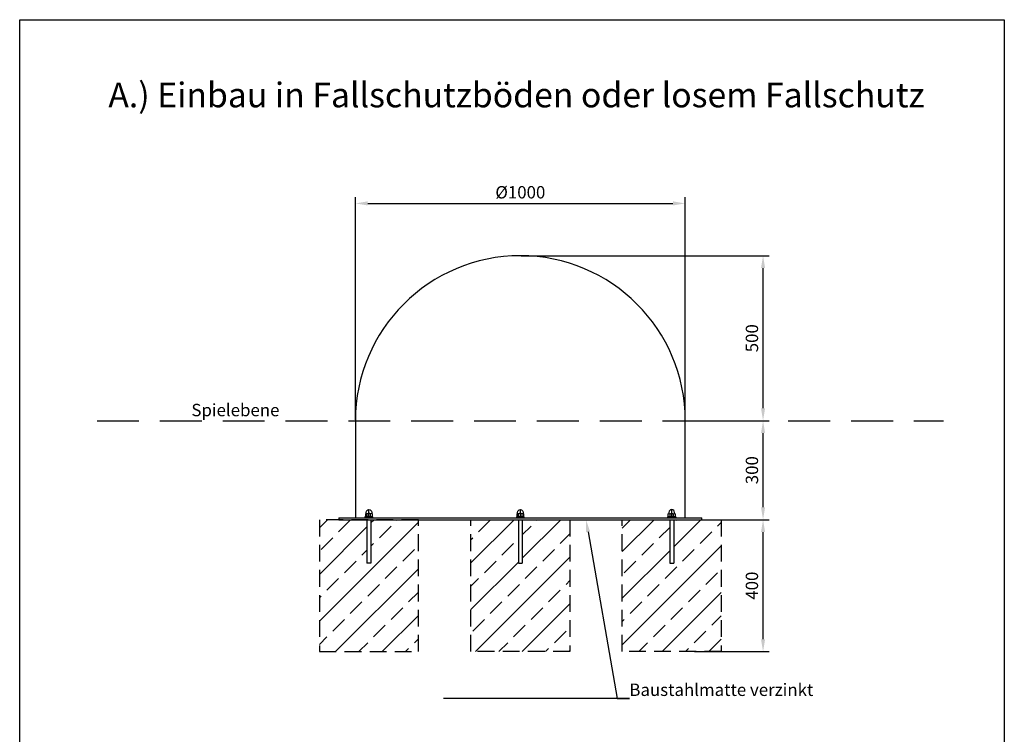
# Model space of a CAD drawing. Extents: x 53604 to 59726, y -6964 to -2778.
# Drawn here: x 53604 to 56589, y -4944 to -2778 of the extents above; entities that cross this region are included whole.
import ezdxf
from ezdxf import colors
from ezdxf.entities.mleader import LeaderData, LeaderLine
from ezdxf.math import Vec2, Vec3

# ---------------------------------------------------------------- set-up
doc = ezdxf.new("R2010")
doc.units = 0
doc.header["$MEASUREMENT"] = 0
doc.header["$PDMODE"] = 35
doc.header["$PDSIZE"] = 10
doc.linetypes.add('ACAD_ISO08W100', pattern=[36, 24, -3, 6, -3])
doc.linetypes.add('GESTRICHELT2', pattern=[9.525, 6.35, -3.175])
doc.layers.get('0').update_dxf_attribs({"linetype": 'CONTINUOUS'})
doc.layers.get('DEFPOINTS').update_dxf_attribs({"linetype": 'CONTINUOUS'})
for name, color, linetype in [('AM_0N', 7, 'CONTINUOUS'), ('AM_7N', 4, 'ACAD_ISO08W100'), ('ANKER', 8, 'CONTINUOUS'), ('BEMASSUNG', 4, 'CONTINUOUS'), ('FUNDAMENT', 5, 'GESTRICHELT2'), ('SCHRAFFUR', 3, 'CONTINUOUS'), ('VERDECKTE', 5, 'GESTRICHELT2'), ('ZEICHENFELD', 7, 'CONTINUOUS'), ('ZEICHNUNG', 1, 'CONTINUOUS')]:
    doc.layers.add(name, color=color, linetype=linetype)
doc.styles.add('ROMANS', font='romans')
doc.dimstyles.new('1zu15', dxfattribs={"dimscale": 15, "dimtxt": 2.5, "dimasz": 2.5, "dimexe": 1.25, "dimexo": 0.2, "dimgap": 1, "dimtad": 1, "dimdec": 1, "dimzin": 9, "dimdsep": 46, "dimtxsty": 'ROMANS', "dimcen": 0.63, "dimclrd": 256, "dimclre": 256, "dimclrt": 256, "dimadec": 0, "dimazin": 0, "dimtfac": 1, "dimtdec": 1, "dimtmove": 0, "dimatfit": 3, "dimfxl": 1, "dimtolj": 1, "dimtzin": 9, "dimarcsym": 0})

# ---------------------------------------------------------------- blocks, each defined once
blk = doc.blocks.new('*D6')
at = {"layer": 'BEMASSUNG', "lineweight": -2, "ltscale": 0.8, "transparency": 16777216}
for p, q in [((55811.9, -3993.7), (55876.6, -3993.7)), ((55857.8, -4256.2), (55857.8, -4031.2)), ((55675, -4293.7), (55876.6, -4293.7))]:
    blk.add_line(p, q, dxfattribs=at)
at = {"layer": 'BEMASSUNG', "ltscale": 0.8, "transparency": 16777216}
for points in [[(55851.6, -4031.2), (55864.1, -4031.2), (55857.8, -3993.7)], [(55851.6, -4256.2), (55864.1, -4256.2), (55857.8, -4293.7)]]:
    blk.add_solid(points, dxfattribs=at)
at = {"layer": 'DEFPOINTS', "color": 0, "ltscale": 0.8, "transparency": 16777216}
for p in [(55808.9, -3993.7), (55857.8, -3993.7), (55672, -4293.7)]:
    blk.add_point(p, dxfattribs=at)
at = {"layer": 'BEMASSUNG', "ltscale": 0.8, "transparency": 16777216, "insert": (55824.1, -4143.7), "char_height": 37.5, "attachment_point": 5, "rotation": 90, "style": 'ROMANS'}
blk.add_mtext('\\A1;300', dxfattribs=at)
blk = doc.blocks.new('*D7')
at = {"layer": 'BEMASSUNG', "lineweight": -2, "ltscale": 0.8, "transparency": 16777216}
for p, q in [((55125, -3493.7), (55876.6, -3493.7)), ((55857.8, -3956.2), (55857.8, -3531.2)), ((55625, -3993.7), (55876.6, -3993.7))]:
    blk.add_line(p, q, dxfattribs=at)
at = {"layer": 'BEMASSUNG', "ltscale": 0.8, "transparency": 16777216}
for points in [[(55851.6, -3531.2), (55864.1, -3531.2), (55857.8, -3493.7)], [(55851.6, -3956.2), (55864.1, -3956.2), (55857.8, -3993.7)]]:
    blk.add_solid(points, dxfattribs=at)
at = {"layer": 'DEFPOINTS', "color": 0, "ltscale": 0.8, "transparency": 16777216}
for p in [(55122, -3493.7), (55857.8, -3493.7), (55622, -3993.7)]:
    blk.add_point(p, dxfattribs=at)
at = {"layer": 'BEMASSUNG', "ltscale": 0.8, "transparency": 16777216, "insert": (55824.1, -3743.7), "char_height": 37.5, "attachment_point": 5, "rotation": 90, "style": 'ROMANS'}
blk.add_mtext('\\A1;500', dxfattribs=at)
blk = doc.blocks.new('*D8')
at = {"layer": 'BEMASSUNG', "lineweight": -2, "ltscale": 0.8, "transparency": 16777216}
for p, q in [((54622, -3990.7), (54622, -3316.3)), ((54659.5, -3335.1), (55584.5, -3335.1)), ((55622, -3990.7), (55622, -3316.3))]:
    blk.add_line(p, q, dxfattribs=at)
at = {"layer": 'BEMASSUNG', "ltscale": 0.8, "transparency": 16777216}
for points in [[(54659.5, -3328.8), (54659.5, -3341.3), (54622, -3335.1)], [(55584.5, -3328.8), (55584.5, -3341.3), (55622, -3335.1)]]:
    blk.add_solid(points, dxfattribs=at)
at = {"layer": 'DEFPOINTS', "color": 0, "ltscale": 0.8, "transparency": 16777216}
for p in [(55622, -3335.1), (54622, -3993.7), (55622, -3993.7)]:
    blk.add_point(p, dxfattribs=at)
at = {"layer": 'BEMASSUNG', "ltscale": 0.8, "transparency": 16777216, "insert": (55122, -3301.3), "char_height": 37.5, "attachment_point": 5, "style": 'ROMANS'}
blk.add_mtext('\\A1;Ø1000', dxfattribs=at)
blk = doc.blocks.new('DIN125_1A-0-0-0-12-13')
at = {"layer": 'AM_0N'}
blk.add_lwpolyline([(-12, 2.5), (-12, 0), (12, 0), (12, 2.5), (-12, 2.5)], dxfattribs=at)
blk = doc.blocks.new('DIN1587_R-0-0-1-12')
at = {"layer": 'AM_0N'}
for p, q in [((-7.8, 0), (7.8, 0)), ((-5.2, 0.9), (-5.2, 9.1)), ((5.2, 0.9), (5.2, 9.1))]:
    blk.add_line(p, q, dxfattribs=at)
blk.add_lwpolyline([(-10.4, 9.1), (-10.4, 0.9, 0.36397), (-5.2, 0.9, 0.181985), (5.2, 0.9, 0.36397), (10.4, 0.9), (10.4, 9.1, 0.36397), (5.2, 9.1, 0.181985), (-5.2, 9.1, 0.36397)], format="xyb", close=True, dxfattribs=at)
blk.add_lwpolyline([(-8.5, 9.9), (-8.5, 13.5, -1), (8.5, 13.5), (8.5, 9.9)], format="xyb", dxfattribs=at)
at = {"layer": 'AM_7N'}
blk.add_line((0, -1.8), (0, 23.8), dxfattribs=at)
blk = doc.blocks.new('*D24')
at = {"layer": 'BEMASSUNG', "lineweight": -2, "ltscale": 0.8, "transparency": 16777216}
for p, q in [((55675, -4293.7), (55876.6, -4293.7)), ((55857.8, -4656.2), (55857.8, -4331.2)), ((55649.8, -4693.7), (55876.6, -4693.7))]:
    blk.add_line(p, q, dxfattribs=at)
at = {"layer": 'BEMASSUNG', "ltscale": 0.8, "transparency": 16777216}
for points in [[(55851.6, -4331.2), (55864.1, -4331.2), (55857.8, -4293.7)], [(55851.6, -4656.2), (55864.1, -4656.2), (55857.8, -4693.7)]]:
    blk.add_solid(points, dxfattribs=at)
at = {"layer": 'DEFPOINTS', "color": 0, "ltscale": 0.8, "transparency": 16777216}
for p in [(55672, -4293.7), (55857.8, -4293.7), (55646.8, -4693.7)]:
    blk.add_point(p, dxfattribs=at)
at = {"layer": 'BEMASSUNG', "ltscale": 0.8, "transparency": 16777216, "insert": (55824.1, -4493.7), "char_height": 37.5, "attachment_point": 5, "rotation": 90, "style": 'ROMANS'}
blk.add_mtext('\\A1;400', dxfattribs=at)

msp = doc.modelspace()

# ---------------------------------------------------------------- hatches: boundary and pattern name
at = {"layer": 'SCHRAFFUR', "ltscale": 0.8}
h = msp.add_hatch(dxfattribs=at)
h.set_pattern_fill('ANSI33', color=256, scale=400)
h.paths.add_polyline_path([(54813.03, -4293.68), (54669.03, -4293.68), (54669.03, -4425.68), (54657.03, -4425.68), (54657.03, -4293.68), (54513.03, -4293.68), (54513.03, -4693.68), (54813.03, -4693.68)])
h.paths.add_polyline_path([(55272.03, -4293.68), (55128.03, -4293.68), (55128.03, -4425.68), (55116.03, -4425.68), (55116.03, -4293.68), (54972.03, -4293.68), (54972.03, -4693.68), (55272.03, -4693.68)])
h.paths.add_polyline_path([(55731.02, -4293.68), (55587.02, -4293.68), (55587.02, -4425.68), (55575.02, -4425.68), (55575.02, -4293.68), (55431.02, -4293.68), (55431.02, -4693.68), (55731.02, -4693.68)])
h.paths.add_polyline_path([(55272.03, -5222.21, 0.153536), (54972.03, -5222.21), (54972.03, -5319.18), (55272.03, -5319.18)])
h.paths.add_polyline_path([(55272.03, -5170.03, 0.1389983), (54972.03, -5170.03), (54972.03, -5222.21, -0.153536), (55272.03, -5222.21)])
h.paths.add_polyline_path([(55110.03, -5169.18, -1), (55134.03, -5169.18, -1)], flags=16)
h.paths.add_polyline_path([(55132.42, -5169.18), (55127.22, -5178.18), (55116.83, -5178.18), (55111.63, -5169.18), (55116.83, -5160.18), (55127.22, -5160.18)], flags=0)
h.paths.add_polyline_path([(55130.53, -5169.18, -1), (55113.53, -5169.18, -1)], flags=0)
h.paths.add_polyline_path([(55272.03, -5019.18), (54972.03, -5019.18), (54972.03, -5170.03, -0.1389983), (55272.03, -5170.03)])
h.paths.add_polyline_path([(55610.09, -5807.77), (55526.12, -5759.28), (55376.12, -6019.09), (55460.09, -6067.57, 0.153536)])
h.paths.add_polyline_path([(55655.28, -5833.86), (55610.09, -5807.77, -0.153536), (55460.09, -6067.57), (55505.28, -6093.66, 0.1389983)])
h.paths.add_polyline_path([(55593.02, -5964.18, -1), (55569.02, -5964.18, -1)], flags=16)
h.paths.add_polyline_path([(55586.22, -5955.18), (55591.41, -5964.18), (55586.22, -5973.18), (55575.82, -5973.18), (55570.63, -5964.18), (55575.82, -5955.18)], flags=0)
h.paths.add_polyline_path([(55589.52, -5964.18, -1), (55572.52, -5964.18, -1)], flags=0)
h.paths.add_polyline_path([(55785.92, -5909.28), (55655.28, -5833.86, -0.1389983), (55505.28, -6093.66), (55635.92, -6169.09)])
h.paths.add_polyline_path([(54717.94, -5759.28), (54633.96, -5807.77, 0.153536), (54783.96, -6067.57), (54867.94, -6019.09)])
h.paths.add_polyline_path([(54633.96, -5807.77), (54588.77, -5833.86, 0.1389983), (54738.77, -6093.66), (54783.96, -6067.57, -0.153536)])
h.paths.add_polyline_path([(54651.03, -5964.18, -1), (54675.03, -5964.18, -1)], flags=16)
h.paths.add_polyline_path([(54668.23, -5973.18), (54657.84, -5973.18), (54652.64, -5964.18), (54657.84, -5955.18), (54668.23, -5955.18), (54673.43, -5964.18)], flags=0)
h.paths.add_polyline_path([(54654.53, -5964.18, -1), (54671.53, -5964.18, -1)], flags=0)
h.paths.add_polyline_path([(54588.77, -5833.86), (54458.13, -5909.28), (54608.13, -6169.09), (54738.77, -6093.66, -0.1389983)])

# ---------------------------------------------------------------- linework, layer by layer
at = {"layer": 'ANKER'}
for p, q in [((54657.03, -4293.68), (54657.03, -4425.68)), ((54669.03, -4293.68), (54669.03, -4425.68)), ((55116.03, -4293.68), (55116.03, -4425.68)), ((55128.03, -4293.68), (55128.03, -4425.68)), ((55575.02, -4293.68), (55575.02, -4425.68)), ((55587.02, -4293.68), (55587.02, -4425.68)), ((54669.03, -4425.68), (54657.03, -4425.68)), ((55116.03, -4425.68), (55128.03, -4425.68)), ((55575.02, -4425.68), (55587.02, -4425.68))]:
    msp.add_line(p, q, dxfattribs=at)
at = {"layer": 'FUNDAMENT', "ltscale": 8}
for p, q in [((54513.03, -4293.68), (54513.03, -4693.68)), ((54813.03, -4293.68), (54513.03, -4293.68)), ((54813.03, -4693.68), (54813.03, -4293.68)), ((54972.03, -4693.68), (54972.03, -4293.68)), ((54972.03, -4293.68), (55272.03, -4293.68)), ((55272.03, -4293.68), (55272.03, -4693.68)), ((55431.02, -4693.68), (55431.02, -4293.68)), ((55431.02, -4293.68), (55731.02, -4293.68)), ((55731.02, -4293.68), (55731.02, -4693.68)), ((54513.03, -4693.68), (54813.03, -4693.68)), ((55272.03, -4693.68), (54972.03, -4693.68)), ((55731.02, -4693.68), (55431.02, -4693.68))]:
    msp.add_line(p, q, dxfattribs=at)
at = {"layer": 'VERDECKTE', "ltscale": 20}
msp.add_line((53838.86, -3993.68), (56405.19, -3993.68), dxfattribs=at)
at = {"layer": 'ZEICHENFELD'}
for p, q in [((53604.24, -6963.65), (53604.24, -2778.22)), ((53604.24, -2778.22), (56589.24, -2778.22)), ((56589.24, -2778.22), (56589.24, -6963.65))]:
    msp.add_line(p, q, dxfattribs=at)
at = {"layer": 'ZEICHNUNG', "ltscale": 0.8}
for p, q in [((54622.03, -3993.68), (54622.03, -4287.68)), ((55622.03, -4287.68), (55622.03, -3993.68)), ((54572.03, -4287.68), (55672.03, -4287.68)), ((54572.03, -4287.68), (54572.03, -4293.68)), ((54572.03, -4293.68), (55672.03, -4293.68)), ((55672.03, -4293.68), (55672.03, -4287.68))]:
    msp.add_line(p, q, dxfattribs=at)
msp.add_arc((55122.03, -3993.68), 500, 0, 180, dxfattribs=at)

# ---------------------------------------------------------------- block references
at = {"ltscale": 0.8}
for name, p in [('DIN1587_R-0-0-1-12', (54663.03, -4285.18)), ('DIN1587_R-0-0-1-12', (55122.03, -4285.18)), ('DIN125_1A-0-0-0-12-13', (54663.03, -4287.68)), ('DIN125_1A-0-0-0-12-13', (55122.03, -4287.68))]:
    msp.add_blockref(name, p, dxfattribs=at)
at = {"ltscale": 0.8, "xscale": -1}
for name, p in [('DIN1587_R-0-0-1-12', (55581.02, -4285.18)), ('DIN125_1A-0-0-0-12-13', (55581.02, -4287.68))]:
    msp.add_blockref(name, p, dxfattribs=at)

# ---------------------------------------------------------------- texts
at = {"layer": 'ZEICHNUNG', "style": 'ROMANS'}
msp.add_text('Spielebene', height=37.5, dxfattribs=at).set_placement((54124.76, -3980.17))
at = {"layer": 'ZEICHNUNG', "insert": (53873.09, -2968.88), "char_height": 75, "attachment_point": 1, "style": 'ROMANS'}
msp.add_mtext_dynamic_manual_height_columns('{\\fArial|b0|i0|c0|p34;A.) Einbau in Fallschutzböden oder losem Fallschutz}', width=3354.1894, gutter_width=17.5, heights=[0], dxfattribs=at)

# ---------------------------------------------------------------- dimensions: what is measured, and where the dimension line sits
at = {"layer": 'BEMASSUNG', "ltscale": 0.8}
dim = msp.add_linear_dim(base=(55622.03, -3335.07), p1=(54622.03, -3993.68), p2=(55622.03, -3993.68), text='Ø<>', dimstyle='1zu15', dxfattribs=at)
dim.commit()
dim.dimension.update_dxf_attribs({"geometry": '*D8', "text_midpoint": (55122.03, -3301.32)})
for base, p1, p2, picture, middle in [((55857.81, -3493.68), (55622.03, -3993.68), (55122.03, -3493.68), '*D7', (55824.06, -3743.68)), ((55857.81, -3993.68), (55672.03, -4293.68), (55808.9, -3993.68), '*D6', (55824.06, -4143.68)), ((55857.81, -4293.68), (55646.79, -4693.68), (55672.03, -4293.68), '*D24', (55824.06, -4493.68))]:
    dim = msp.add_linear_dim(base=base, p1=p1, p2=p2, angle=90, dimstyle='1zu15', dxfattribs=at)
    dim.commit()
    dim.dimension.update_dxf_attribs({"geometry": picture, "text_midpoint": middle})

# ---------------------------------------------------------------- leaders
ml = msp.add_multileader_mtext('Standard', dxfattribs=at)
ml.set_content('Baustahlmatte verzinkt', color=256, style='ROMANS')
ml.set_leader_properties()
ml.build(insert=Vec2(0, 0))
ml.multileader.update_dxf_attribs({"text_left_attachment_type": 5, "text_right_attachment_type": 5, "dogleg_length": 2.5, "arrow_head_size": 37.5, "scale": 15})
ctx = ml.context
ctx.base_point, ctx.scale, ctx.char_height, ctx.arrow_head_size, ctx.landing_gap_size, ctx.plane_origin = Vec3(55452.59, -4835.55), 15, 37.5, 37.5, 0, Vec3(55320.96, -4293.68)
ctx.left_attachment, ctx.right_attachment = 5, 5
notes = []
notes.append((ctx, [(0, (1, 1, 0), (55415.09, -4835.55), (1, 0), 37.5, [(0, [(55320.96, -4293.68)], 0, [])])]))
ctx.mtext.insert, ctx.mtext.flow_direction = Vec3(55452.59, -4790.55), 5
for ctx, leaders in notes:
    for number, flags, end, landing, length, lines in leaders:
        leader = LeaderData()
        leader.index, (leader.has_last_leader_line, leader.has_dogleg_vector, leader.attachment_direction) = number, flags
        leader.last_leader_point, leader.dogleg_vector, leader.dogleg_length = Vec3(end), Vec3(landing), length
        for number, points, colour, breaks in lines:
            line = LeaderLine()
            line.index, line.vertices, line.color, line.breaks = number, Vec3.list(points), colors.encode_raw_color(colour), breaks
            leader.lines.append(line)
        ctx.leaders.append(leader)

doc.saveas('drawing.dxf')
